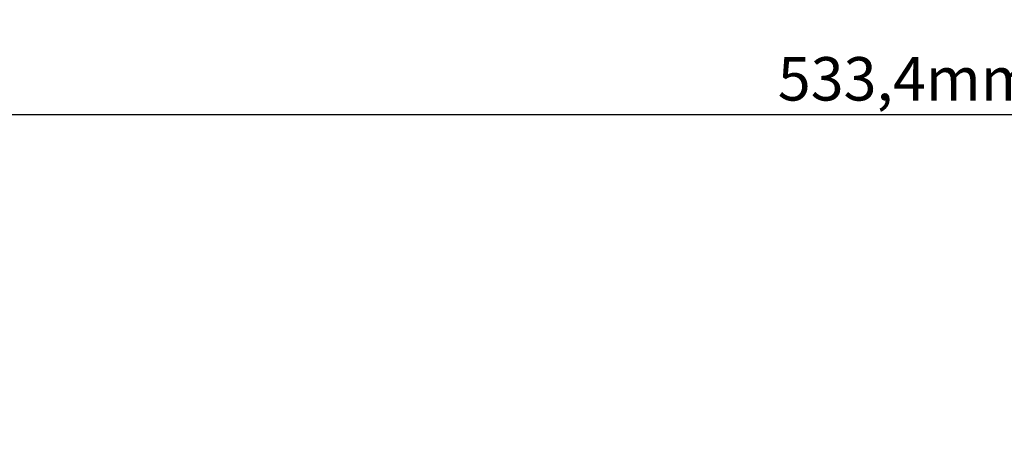
# Model space of a CAD drawing. Units: inches. Extents: x 11.2 to 106.8, y -5.9 to 32.
# Drawn here: x 17.6 to 26.7, y 25.3 to 29.2 of the extents above; entities that cross this region are included whole.
import ezdxf

# ---------------------------------------------------------------- set-up
doc = ezdxf.new("R2010")
doc.units = ezdxf.units.IN
doc.styles.get("Standard").update_dxf_attribs({"font": 'arial.ttf'})
doc.dimstyles.new('ISO-25', dxfattribs={"dimtxt": 0.4, "dimasz": 0.4, "dimexe": 0.2, "dimexo": 0.2, "dimgap": 0.02, "dimtad": 1, "dimtoh": 1, "dimlfac": 25.4, "dimtxsty": 'Standard', "dimcen": 2.5, "dimclrd": 2, "dimclre": 2, "dimclrt": 2, "dimadec": 0, "dimazin": 0, "dimtfac": 1, "dimtmove": 0, "dimatfit": 3, "dimfxl": 1, "dimarcsym": 0})

# ---------------------------------------------------------------- blocks, each defined once
blk = doc.blocks.new('*D10')
at = {"color": 2, "lineweight": -2, "transparency": 16777216}
for p, q in [((15.9875, 22.4252), (15.9875, 28.4784)), ((36.9875, 22.4252), (36.9875, 28.4784)), ((16.3875, 28.2784), (36.5875, 28.2784))]:
    blk.add_line(p, q, dxfattribs=at)
at = {"color": 2, "transparency": 16777216}
for points in [[(16.3875, 28.345), (16.3875, 28.2117), (15.9875, 28.2784)], [(36.5875, 28.345), (36.5875, 28.2117), (36.9875, 28.2784)]]:
    blk.add_solid(points, dxfattribs=at)
at = {"layer": 'Defpoints', "color": 0, "transparency": 16777216}
for p in [(36.9875, 28.2784), (15.9875, 22.2252), (36.9875, 22.2252)]:
    blk.add_point(p, dxfattribs=at)
at = {"color": 2, "lineweight": 0, "transparency": 16777216, "insert": (26.4875, 28.5547), "char_height": 0.4, "attachment_point": 5}
blk.add_mtext('533,4mm [21"]', dxfattribs=at)

msp = doc.modelspace()

# ---------------------------------------------------------------- dimensions: what is measured, and where the dimension line sits
at = {"lineweight": 0}
dim = msp.add_linear_dim(base=(36.98747, 28.27838), p1=(15.98747, 22.22516), p2=(36.98747, 22.22516), dimstyle='ISO-25', override={"dimpost": 'mm'}, dxfattribs=at)
dim.commit()
dim.dimension.update_dxf_attribs({"geometry": '*D10', "text_midpoint": (26.48747, 28.55473)})

doc.saveas('drawing.dxf')
